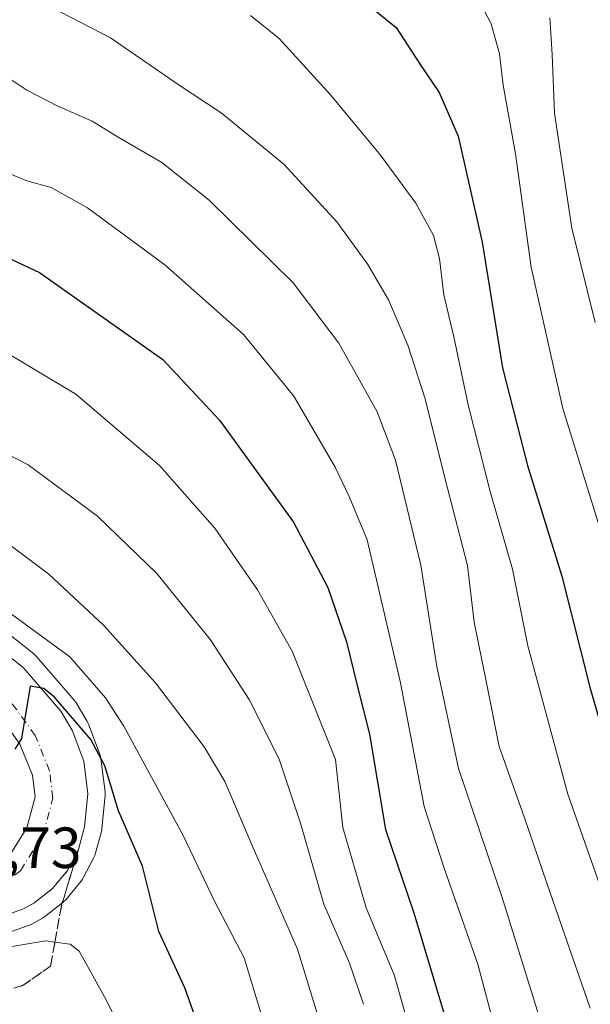
# Model space of a CAD drawing. Units: metres. Extents: x 586514 to 589957, y 4765985 to 4768351.
# Drawn here: x 588567 to 588665, y 4766978 to 4767148 of the extents above; entities that cross this region are included whole.
import ezdxf

# ---------------------------------------------------------------- set-up
doc = ezdxf.new("R2010")
doc.units = ezdxf.units.M
doc.header["$MEASUREMENT"] = 0
doc.linetypes.add('DGN Style 3', pattern=[2.307223, 1.648017, -0.659207])
doc.linetypes.add('DGN Style 4', pattern=[2.638475, 1.318413, -0.659207, 0.001648, -0.659207])
for name, color, linetype, lineweight in [('Arbolado forestal CxS', 92, 'Continuous', 0), ('Carretera de calzada única Cxs', 7, 'Continuous', 13), ('Carretera de calzada única eje', 7, 'DGN Style 4', 0), ('Curva de nivel maestra', 30, 'Continuous', 30), ('Curva de nivel normal', 30, 'Continuous', 0), ('Núcleo urbano CxS', 7, 'Continuous', 0), ('Rótulo de punto de cota en terreno', 7, 'Continuous', 0), ('Talud superficial', 30, 'DGN Style 3', 0)]:
    doc.layers.add(name, color=color, linetype=linetype, lineweight=lineweight)
doc.styles.add('Style-Arial', font='txt')

# ---------------------------------------------------------------- blocks, each defined once
blk = doc.blocks.new('*U16')
at = {"layer": 'Arbolado forestal CxS', "color": 92, "linetype": 'Continuous', "lineweight": 0}
blk.add_polyline3d([(588563.1039, 4766989.9295, 803.0509), (588568.1901, 4766991.7153, 802.8566), (588568.6322, 4766991.9149, 802.8057), (588570.4462, 4766992.9185, 802.6251), (588570.8181, 4766993.1667, 802.6119), (588574.0281, 4766995.6769, 802.3081), (588574.1085, 4766995.7419, 802.2967), (588574.4811, 4766996.1153, 802.2285), (588577.0941, 4766999.2489, 801.8648), (588577.3881, 4766999.6701, 801.8509), (588577.4525, 4766999.7875, 801.8472), (588579.3326, 4767003.4075, 801.6287), (588579.4891, 4767003.7641, 801.6032), (588579.5647, 4767004.0021, 801.5873), (588580.6347, 4767007.9319, 801.3177), (588580.6945, 4767008.1991, 801.2949), (588580.7251, 4767008.4205, 801.2769), (588581.2951, 4767014.1007, 800.7168), (588581.3101, 4767014.4001, 800.6745), (588581.2856, 4767014.7839, 800.625), (588580.5555, 4767020.4439, 799.5265), (588580.5345, 4767020.5811, 799.4941), (588580.3961, 4767021.0947, 799.399), (588578.4129, 4767026.4431, 798.5522), (588578.1829, 4767026.9259, 798.5222), (588576.1978, 4767030.2117, 798.2629), (588575.9143, 4767030.6047, 798.262), (588569.3705, 4767038.1811, 797.2811), (588569.0285, 4767038.5183, 797.1861), (588568.9549, 4767038.5781, 797.1739), (588562.5349, 4767043.6281, 796.6573)], dxfattribs=at)

msp = doc.modelspace()

# ---------------------------------------------------------------- linework, layer by layer
at = {"layer": 'Arbolado forestal CxS', "color": 92, "linetype": 'Continuous', "lineweight": 0}
msp.add_polyline3d([(588562.5349, 4767043.6281, 796.6573), (588568.9549, 4767038.5781, 797.1739), (588569.0285, 4767038.5183, 797.1861), (588569.3705, 4767038.1811, 797.2811), (588575.9143, 4767030.6047, 798.262), (588576.1978, 4767030.2117, 798.2629), (588578.1829, 4767026.9259, 798.5222), (588578.4129, 4767026.4431, 798.5522), (588580.3961, 4767021.0947, 799.399), (588580.5345, 4767020.5811, 799.4941), (588580.5555, 4767020.4439, 799.5265), (588581.2856, 4767014.7839, 800.625), (588581.3101, 4767014.4001, 800.6745), (588581.2951, 4767014.1007, 800.7168), (588580.7251, 4767008.4205, 801.2769), (588580.6945, 4767008.1991, 801.2949), (588580.6347, 4767007.9319, 801.3177), (588579.5647, 4767004.0021, 801.5873), (588579.4891, 4767003.7641, 801.6032), (588579.3326, 4767003.4075, 801.6287), (588577.4525, 4766999.7875, 801.8472), (588577.3881, 4766999.6701, 801.8509), (588577.0941, 4766999.2489, 801.8648), (588574.4811, 4766996.1153, 802.2285), (588574.1085, 4766995.7419, 802.2967), (588574.0281, 4766995.6769, 802.3081), (588570.8181, 4766993.1667, 802.6119), (588570.4462, 4766992.9185, 802.6251), (588568.6322, 4766991.9149, 802.8057), (588568.1901, 4766991.7153, 802.8566), (588563.1039, 4766989.9295, 803.0509)], dxfattribs=at)
at = {"layer": 'Carretera de calzada única Cxs', "color": 7, "linetype": 'Continuous', "lineweight": 13}
for points in [[(588560.6801, 4767041.2701, 806.7209), (588567.1001, 4767036.2201, 804.3702), (588573.6301, 4767028.6601, 802.8884), (588575.6001, 4767025.4001, 804.4344), (588577.5801, 4767020.0601, 805.3801), (588578.3101, 4767014.4001, 809.1817), (588577.7401, 4767008.7201, 818.1406), (588576.6701, 4767004.7901, 820.1791), (588574.7901, 4767001.1701, 816.1762), (588572.1801, 4766998.0401, 809.4372), (588568.9701, 4766995.5301, 805.202), (588567.1801, 4766994.5401, 803.6699), (588562.1101, 4766992.7601, 804.0434)], [(588560.6801, 4767041.2701, 806.7209), (588567.1001, 4767036.2201, 804.3702), (588573.6301, 4767028.6601, 802.8884), (588575.6001, 4767025.4001, 804.4344), (588577.5801, 4767020.0601, 805.3801), (588578.3101, 4767014.4001, 809.1817), (588577.7401, 4767008.7201, 818.1406), (588576.6701, 4767004.7901, 820.1791), (588574.7901, 4767001.1701, 816.1762), (588572.1801, 4766998.0401, 809.4372), (588568.9701, 4766995.5301, 805.202), (588567.1801, 4766994.5401, 803.6699), (588562.1101, 4766992.7601, 804.0434)], [(588564.4101, 4767003.2001, 801.7097), (588567.7701, 4767008.5501, 801.3974), (588569.1801, 4767013.8701, 801.0618), (588568.7501, 4767017.6101, 800.815), (588566.5701, 4767023.0101, 804.0309), (588562.7801, 4767028.2501, 813.0226)], [(588564.4101, 4767003.2001, 801.7097), (588567.7701, 4767008.5501, 801.3974), (588569.1801, 4767013.8701, 801.0618), (588568.7501, 4767017.6101, 800.815), (588566.5701, 4767023.0101, 804.0309), (588562.7801, 4767028.2501, 813.0226)]]:
    msp.add_polyline3d(points, dxfattribs=at)
at = {"layer": 'Carretera de calzada única eje', "color": 7, "linetype": 'DGN Style 4', "lineweight": 0}
msp.add_polyline3d([(588561.2401, 4766997.1501, 802.229), (588566.6501, 4767001.1201, 801.7875), (588570.5501, 4767007.3401, 803.5649), (588572.2301, 4767013.6501, 801.1763), (588571.6801, 4767018.3601, 800.8055), (588569.2201, 4767024.4701, 801.4912), (588565.0501, 4767030.2301, 805.5421)], dxfattribs=at)
at = {"layer": 'Curva de nivel maestra', "color": 30, "linetype": 'Continuous', "lineweight": 30, "flags": 128}
for points, elevation in [([(588622.36, 4767154.2101), (588631.54, 4767146.7501), (588635.69, 4767140.3501), (588639.01, 4767135.5301), (588642.28, 4767127.9901), (588646.42, 4767109.6901), (588649.93, 4767087.9801), (588654.24, 4767071.1101), (588660.15, 4767052.0201), (588665.02, 4767032.8501), (588672.48, 4767006.8601)], 750), ([(588559.07, 4767109.4801), (588569.92, 4767104.4401), (588591.23, 4767089.4001), (588601.05, 4767078.9601), (588613.82, 4767061.3501), (588619.73, 4767050.0701), (588622.96, 4767040.6601), (588624.9, 4767032.8601), (588626.93, 4767024.7201), (588629.7, 4767008.2401), (588634.59, 4766993.8801), (588640.75, 4766973.3001)], 775), ([(588597.99, 4766972.6801), (588595.03, 4766980.9301), (588590.58, 4766990.6601), (588587.73, 4767001.8901), (588583.6, 4767011.5001), (588581.22, 4767019.2501), (588578.84, 4767023.8201), (588572.52, 4767031.0801), (588570.67, 4767032.6101), (588568.32, 4767033.0001), (588566.84, 4767023.9401), (588565.67, 4767022.1301)], 800)]:
    msp.add_lwpolyline(points, dxfattribs=dict(at, elevation=elevation))
at = {"layer": 'Curva de nivel normal', "color": 30, "linetype": 'Continuous', "lineweight": 0, "flags": 128}
for points, elevation in [([(588644.43, 4767154.1), (588647.95, 4767147.36), (588649.38, 4767142.23), (588650.02, 4767136.79), (588652.18, 4767124.96), (588654.89, 4767105.37), (588660.36, 4767080.98), (588667.14, 4767059.01)], 745), ([(588665.07, 4766977.42), (588657.57, 4766998.98), (588653.71, 4767010.25), (588649.37, 4767022.57), (588647.12, 4767033.86), (588645.04, 4767044.07), (588643.89, 4767053.86), (588640.4, 4767067.2), (588636.48, 4767082.78), (588633.59, 4767091.9), (588630.22, 4767099.74), (588626.66, 4767105.8), (588621.33, 4767113.18), (588612.15, 4767123.17), (588601.31, 4767132.02), (588594.09, 4767136.81), (588582.22, 4767144.94), (588571.96, 4767150.24)], 760), ([(588674.02, 4766977.88), (588661.21, 4767014.38), (588654.28, 4767039.99), (588651.64, 4767053.21), (588647.78, 4767066.64), (588643.97, 4767081.56), (588641.5, 4767093.32), (588639.76, 4767100.56), (588639.06, 4767106.87), (588638.02, 4767110.83), (588634.93, 4767116.44), (588628.84, 4767124.72), (588620.21, 4767135.15), (588611.33, 4767144.87), (588606.38, 4767148.84)], 755), ([(588658.08, 4767148.44), (588658.51, 4767142.07), (588658.9, 4767131.93), (588661.89, 4767112.08), (588665.95, 4767095.81)], 740), ([(588563.96, 4767138.47), (588567.76, 4767135.94), (588573, 4767133.21), (588579.06, 4767130.58), (588583.51, 4767127.84), (588591.09, 4767123.44), (588599.26, 4767116.92), (588613.78, 4767102.63), (588621.66, 4767092.23), (588628.3, 4767080.36), (588631.44, 4767072.02), (588635.81, 4767053.9), (588638.6, 4767036.39), (588642.35, 4767018.79), (588649.83, 4766996.7), (588656.7, 4766974.45)], 765), ([(588563.21, 4767122.16), (588567.75, 4767120.25), (588571.94, 4767119.13), (588578.26, 4767115.61), (588591.59, 4767105.76), (588605.2, 4767093.72), (588613.88, 4767083.07), (588620.99, 4767070.84), (588623.45, 4767065.74), (588626.54, 4767058.29), (588632.29, 4767033.59), (588636.4, 4767012.24), (588639.85, 4767001.6), (588645.65, 4766985), (588648.97, 4766972.63)], 770), ([(588633.2, 4766976.09), (588631.2, 4766983.16), (588626.36, 4766994.71), (588622.32, 4767008.57), (588621.09, 4767020.35), (588613.61, 4767039.04), (588607.61, 4767049.64), (588600.23, 4767060.27), (588590.7, 4767071.13), (588576.22, 4767083.42), (588562.13, 4767091.85)], 780), ([(588625.94, 4766978.06), (588623.51, 4766985.15), (588619.06, 4766995.38), (588615.02, 4767009.35), (588611.33, 4767020.42), (588606.15, 4767030.7), (588599.5, 4767041.03), (588590.2, 4767052.46), (588579.98, 4767062.37), (588567.96, 4767071.22), (588547.82, 4767081.59)], 785), ([(588618.43, 4766974.79), (588614.49, 4766987.58), (588606.84, 4767005.09), (588601.96, 4767016.54), (588598.41, 4767022.5), (588589.97, 4767033.56), (588581.02, 4767043.54), (588571.54, 4767052.35), (588561.62, 4767059.79)], 790), ([(588608.68, 4766974.89), (588605.3, 4766986.1), (588600.22, 4766995.78), (588594.78, 4767007.23), (588584.54, 4767026.07), (588581.34, 4767030.99), (588575.16, 4767038.09), (588562.7, 4767047.15)], 795), ([(588587.38, 4766967.12), (588581.2, 4766979.38), (588576.8, 4766987.24), (588575.23, 4766988.44), (588572.61, 4766988.7902), (588571.04, 4766989), (588562.04, 4766987.54)], 805)]:
    msp.add_lwpolyline(points, dxfattribs=dict(at, elevation=elevation))
at = {"layer": 'Núcleo urbano CxS', "color": 7, "linetype": 'Continuous', "lineweight": 0}
msp.add_polyline3d([(588562.5349, 4767043.6281, 796.6573), (588568.9549, 4767038.5781, 797.1739), (588569.0285, 4767038.5183, 797.1861), (588569.3705, 4767038.1811, 797.2811), (588575.9143, 4767030.6047, 798.262), (588576.1978, 4767030.2117, 798.2629), (588578.1829, 4767026.9259, 798.5222), (588578.4129, 4767026.4431, 798.5522), (588580.3961, 4767021.0947, 799.399), (588580.5345, 4767020.5811, 799.4941), (588580.5555, 4767020.4439, 799.5265), (588581.2856, 4767014.7839, 800.625), (588581.3101, 4767014.4001, 800.6745), (588581.2951, 4767014.1007, 800.7168), (588580.7251, 4767008.4205, 801.2769), (588580.6945, 4767008.1991, 801.2949), (588580.6347, 4767007.9319, 801.3177), (588579.5647, 4767004.0021, 801.5873), (588579.4891, 4767003.7641, 801.6032), (588579.3326, 4767003.4075, 801.6287), (588577.4525, 4766999.7875, 801.8472), (588577.3881, 4766999.6701, 801.8509), (588577.0941, 4766999.2489, 801.8648), (588574.4811, 4766996.1153, 802.2285), (588574.1085, 4766995.7419, 802.2967), (588574.0281, 4766995.6769, 802.3081), (588570.8181, 4766993.1667, 802.6119), (588570.4462, 4766992.9185, 802.6251), (588568.6322, 4766991.9149, 802.8057), (588568.1901, 4766991.7153, 802.8566), (588563.1039, 4766989.9295, 803.0509)], dxfattribs=at)
msp.add_polyline3d([(588562.5349, 4767043.6281, 796.6573), (588568.9549, 4767038.5781, 797.1739), (588569.0285, 4767038.5183, 797.1861), (588569.3705, 4767038.1811, 797.2811), (588575.9143, 4767030.6047, 798.262), (588576.1978, 4767030.2117, 798.2629), (588578.1829, 4767026.9259, 798.5222), (588578.4129, 4767026.4431, 798.5522), (588580.3961, 4767021.0947, 799.399), (588580.5345, 4767020.5811, 799.4941), (588580.5555, 4767020.4439, 799.5265), (588581.2856, 4767014.7839, 800.625), (588581.3101, 4767014.4001, 800.6745), (588581.2951, 4767014.1007, 800.7168), (588580.7251, 4767008.4205, 801.2769), (588580.6945, 4767008.1991, 801.2949), (588580.6347, 4767007.9319, 801.3177), (588579.5647, 4767004.0021, 801.5873), (588579.4891, 4767003.7641, 801.6032), (588579.3326, 4767003.4075, 801.6287), (588577.4525, 4766999.7875, 801.8472), (588577.3881, 4766999.6701, 801.8509), (588577.0941, 4766999.2489, 801.8648), (588574.4811, 4766996.1153, 802.2285), (588574.1085, 4766995.7419, 802.2967), (588574.0281, 4766995.6769, 802.3081), (588570.8181, 4766993.1667, 802.6119), (588570.4462, 4766992.9185, 802.6251), (588568.6322, 4766991.9149, 802.8057), (588568.1901, 4766991.7153, 802.8566), (588563.1039, 4766989.9295, 803.0509)], dxfattribs=at)
at = {"layer": 'Talud superficial', "color": 30, "linetype": 'DGN Style 3', "lineweight": 0}
for points in [[(588479.91, 4766999.8101, 805.5439), (588487.2545, 4766999.2872, 806.0118), (588506.2861, 4766998.2966, 808.8704), (588514.6434, 4766994.6438, 809.7925), (588523.8155, 4766988.6322, 811.2476), (588537.8842, 4766983.692, 811.0615), (588546.2641, 4766979.1867, 811.6124), (588558.87, 4766978.8101, 809.6673), (588567.0973, 4766981.3418, 807.687), (588571.8671, 4766984.6627, 806.192), (588572.61, 4766988.7902, 804.4824), (588573.7601, 4766995.18, 802.3969), (588576.67, 4767004.7901, 801.5951)], [(588564.64, 4766993.6501, 803.9051), (588567.18, 4766994.5401, 803.6699), (588568.97, 4766995.5301, 805.2019), (588572.18, 4766998.0401, 809.437), (588574.79, 4767001.1701, 816.1759), (588576.67, 4767004.7901, 820.1788), (588573.7601, 4766995.18, 813.9507), (588572.61, 4766988.7902, 812.2772), (588571.8671, 4766984.6627, 819.0339), (588567.0973, 4766981.3418, 825.8765), (588558.87, 4766978.8101, 830.1259)], [(588564.64, 4766993.6501, 802.2741), (588567.18, 4766994.5401, 802.2441), (588568.97, 4766995.5301, 802.1918), (588572.18, 4766998.0401, 801.9324), (588574.79, 4767001.1701, 801.7375), (588576.67, 4767004.7901, 801.5951)]]:
    msp.add_polyline3d(points, dxfattribs=at)

# ---------------------------------------------------------------- block references
at = {"layer": 'Arbolado forestal CxS', "color": 92, "linetype": 'Continuous', "lineweight": 0}
msp.add_blockref('*U16', (0, 0), dxfattribs=at)

# ---------------------------------------------------------------- texts
at = {"layer": 'Rótulo de punto de cota en terreno', "color": 7, "linetype": 'Continuous', "lineweight": 0, "style": 'Style-Arial'}
msp.add_text('802,73', height=7, dxfattribs=at).set_placement((588548.0478, 4767001.5978))

doc.saveas('drawing.dxf')
